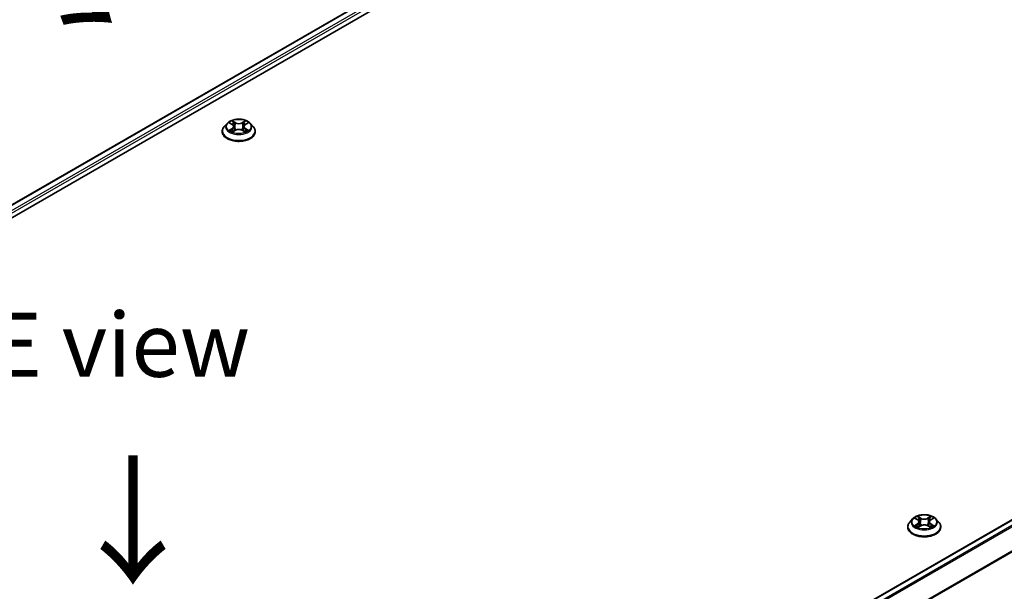
# Model space of a CAD drawing. Units: millimetres. Extents: x 0 to 7880, y 0 to 1405.
# Drawn here: x 126 to 222, y 564 to 620 of the extents above; entities that cross this region are included whole.
import ezdxf

# ---------------------------------------------------------------- set-up
doc = ezdxf.new("R2010")
doc.units = ezdxf.units.MM
doc.header["$LTSCALE"] = 2.5
for name, color, linetype, lineweight in [('Symbol (ISO)', 7, 'Continuous', 18), ('Visible (ISO)', 7, 'Continuous', 35), ('Visible Narrow (ISO)', 7, 'Continuous', 25)]:
    doc.layers.add(name, color=color, linetype=linetype, lineweight=lineweight)
doc.styles.add('Note Text (TK)', font='MS PGothic.ttf')

msp = doc.modelspace()

# ---------------------------------------------------------------- linework, layer by layer
at = {"layer": 'Visible (ISO)'}
for p, q in [((66.5928, 566.5894), (219.7993, 655.0432)), ((217.0999, 654.7474), (67.8658, 568.5871)), ((143.1567, 525.1178), (292.3908, 611.2781)), ((145.8672, 609.4597), (145.5917, 609.1523)), ((146.1372, 609.4935), (146.3737, 609.3521)), ((146.5194, 609.1578), (146.5649, 608.7337)), ((147.4938, 609.1578), (147.4482, 608.7337)), ((147.6394, 609.3521), (147.876, 609.4935)), ((147.8759, 609.4936), (147.876, 609.4936)), ((148.1459, 609.4597), (148.4215, 609.1523)), ((145.3955, 608.6616), (145.3955, 608.6801)), ((146.4171, 608.6512), (146.6634, 608.7886)), ((147.3497, 608.7886), (147.5961, 608.6512)), ((148.6177, 608.6616), (148.6177, 608.6801)), ((212.6495, 570.903), (212.374, 570.5955)), ((212.9195, 570.9367), (213.156, 570.7953)), ((214.4217, 570.7953), (214.6583, 570.9367)), ((214.6582, 570.9368), (214.6583, 570.9368)), ((214.9282, 570.903), (215.2038, 570.5955)), ((212.1778, 570.1048), (212.1778, 570.1233)), ((213.1994, 570.0944), (213.4457, 570.2318)), ((213.3017, 570.601), (213.3472, 570.1769)), ((214.1321, 570.2318), (214.3784, 570.0944)), ((214.2761, 570.601), (214.2305, 570.1769)), ((215.4, 570.1048), (215.4, 570.1233))]:
    msp.add_line(p, q, dxfattribs=at)
for points, knots in [([(145.5917, 609.1523), (145.5668, 609.1246), (145.5441, 609.096), (145.503, 609.0369), (145.4847, 609.0065), (145.4529, 608.9442), (145.4394, 608.9123), (145.4176, 608.8473), (145.4093, 608.8143), (145.3983, 608.7475), (145.3955, 608.7138), (145.3955, 608.6801)], [3.4494242, 3.4494242, 3.4494242, 3.4494242, 3.54493753, 3.54493753, 3.64045085, 3.64045085, 3.73596417, 3.73596417, 3.83147749, 3.83147749, 3.92699082, 3.92699082, 3.92699082, 3.92699082]), ([(148.1459, 609.4597), (148.0777, 609.5358), (147.9912, 609.6025), (147.7869, 609.7174), (147.6679, 609.7646), (147.4125, 609.8337), (147.2762, 609.8555), (146.9999, 609.8722), (146.8599, 609.8673), (146.5892, 609.8313), (146.4584, 609.8002), (146.218, 609.7135), (146.1085, 609.6578), (145.9598, 609.5513), (145.9099, 609.5073), (145.8672, 609.4597)], [1.2629648, 1.2629648, 1.2629648, 1.2629648, 1.5839777, 1.5839777, 1.9184063, 1.9184063, 2.2514838, 2.2514838, 2.5827972, 2.5827972, 2.9145331, 2.9145331, 3.2485111, 3.2485111, 3.4494242, 3.4494242, 3.4494242, 3.4494242]), ([(146.1916, 609.461), (146.1585, 609.4986), (146.108, 609.52), (146.0597, 609.5306), (146.0591, 609.5307), (146.0586, 609.5308)], [0.001902216, 0.001902216, 0.001902216, 0.001902216, 0.032055974, 0.032055974, 0.032394303, 0.032394303, 0.032394303, 0.032394303]), ([(146.0586, 609.5308), (146.0591, 609.5306), (146.0596, 609.5304), (146.0645, 609.5285), (146.069, 609.5268), (146.0735, 609.525)], [-0.0323943032, -0.0323943032, -0.0323943032, -0.0323943032, -0.0320559737, -0.0320559737, -0.0289727583, -0.0289727583, -0.0289727583, -0.0289727583]), ([(146.367, 609.7065), (146.3667, 609.7067), (146.3665, 609.7069), (146.366, 609.7073), (146.3657, 609.7076), (146.3654, 609.7079)], [-0.00023059908, -0.00023059908, -0.00023059908, -0.00023059908, 0, 0, 0.00033832945, 0.00033832945, 0.00033832945, 0.00033832945]), ([(146.3654, 609.7079), (146.3656, 609.7076), (146.3657, 609.7073), (146.3661, 609.7068), (146.3662, 609.7065), (146.3664, 609.7063)], [-0.00033832945, -0.00033832945, -0.00033832945, -0.00033832945, 0, 0, 0.00024151791, 0.00024151791, 0.00024151791, 0.00024151791]), ([(146.5194, 609.1578), (146.5177, 609.1729), (146.5143, 609.1879), (146.5039, 609.2171), (146.4969, 609.2313), (146.4799, 609.2588), (146.4698, 609.2719), (146.4468, 609.2971), (146.4339, 609.309), (146.4056, 609.3316), (146.3902, 609.3422), (146.3737, 609.3521)], [0.84730152, 0.84730152, 0.84730152, 0.84730152, 0.98850982, 0.98850982, 1.12971813, 1.12971813, 1.27092643, 1.27092643, 1.41213473, 1.41213473, 1.55334303, 1.55334303, 1.55334303, 1.55334303]), ([(147.6394, 609.3521), (147.6229, 609.3422), (147.6075, 609.3316), (147.5792, 609.309), (147.5663, 609.2971), (147.5433, 609.2719), (147.5333, 609.2588), (147.5162, 609.2313), (147.5093, 609.2171), (147.4989, 609.1879), (147.4954, 609.1729), (147.4938, 609.1578)], [3.15904595, 3.15904595, 3.15904595, 3.15904595, 3.30025425, 3.30025425, 3.44146255, 3.44146255, 3.58267086, 3.58267086, 3.72387916, 3.72387916, 3.86508746, 3.86508746, 3.86508746, 3.86508746]), ([(147.5794, 609.59), (147.6106, 609.6331), (147.6283, 609.6775), (147.6474, 609.7073), (147.6476, 609.7076), (147.6478, 609.7079)], [0, 0, 0, 0, 0.032055974, 0.032055974, 0.032394303, 0.032394303, 0.032394303, 0.032394303]), ([(147.6478, 609.7079), (147.6475, 609.7076), (147.6472, 609.7073), (147.6439, 609.7045), (147.641, 609.7018), (147.6381, 609.6991)], [-0.0323943032, -0.0323943032, -0.0323943032, -0.0323943032, -0.0320559737, -0.0320559737, -0.0289727583, -0.0289727583, -0.0289727583, -0.0289727583]), ([(147.9546, 609.5308), (147.954, 609.5307), (147.9535, 609.5306), (147.9526, 609.5304), (147.9522, 609.5303), (147.9518, 609.5302)], [-0.00033832945, -0.00033832945, -0.00033832945, -0.00033832945, 0, 0, 0.00024151791, 0.00024151791, 0.00024151791, 0.00024151791]), ([(147.9521, 609.5299), (147.9524, 609.53), (147.9528, 609.5301), (147.9536, 609.5304), (147.9541, 609.5306), (147.9546, 609.5308)], [-0.00023059908, -0.00023059908, -0.00023059908, -0.00023059908, 0, 0, 0.00033832945, 0.00033832945, 0.00033832945, 0.00033832945]), ([(148.6177, 608.6801), (148.6177, 608.7138), (148.6149, 608.7475), (148.6038, 608.8143), (148.5955, 608.8473), (148.5738, 608.9123), (148.5603, 608.9442), (148.5285, 609.0065), (148.5102, 609.0369), (148.4691, 609.096), (148.4463, 609.1246), (148.4215, 609.1523)], [0.78539816, 0.78539816, 0.78539816, 0.78539816, 0.88091149, 0.88091149, 0.97642481, 0.97642481, 1.07193813, 1.07193813, 1.16745145, 1.16745145, 1.26296478, 1.26296478, 1.26296478, 1.26296478]), ([(145.3955, 608.6616), (145.3955, 608.5623), (145.4216, 608.4632), (145.5232, 608.2734), (145.6004, 608.183), (145.7997, 608.0192), (145.9235, 607.9463), (146.2034, 607.8275), (146.3597, 607.7815), (146.6884, 607.7211), (146.8606, 607.7065), (147.2041, 607.7097), (147.3752, 607.7275), (147.6999, 607.7939), (147.8532, 607.8426), (148.1271, 607.9667), (148.2475, 608.0422), (148.4417, 608.2136), (148.5159, 608.3094), (148.5987, 608.4923), (148.6177, 608.5769), (148.6177, 608.6616)], [3.9269908, 3.9269908, 3.9269908, 3.9269908, 4.2267014, 4.2267014, 4.5391124, 4.5391124, 4.8636054, 4.8636054, 5.1893334, 5.1893334, 5.5140838, 5.5140838, 5.8384387, 5.8384387, 6.1632728, 6.1632728, 6.4890702, 6.4890702, 6.8129852, 6.8129852, 7.0685835, 7.0685835, 7.0685835, 7.0685835]), ([(146.0611, 608.7913), (146.0607, 608.7912), (146.0604, 608.7911), (146.0596, 608.7908), (146.0591, 608.7906), (146.0586, 608.7904)], [-0.00023059908, -0.00023059908, -0.00023059908, -0.00023059908, 0, 0, 0.00033832945, 0.00033832945, 0.00033832945, 0.00033832945]), ([(146.0586, 608.7904), (146.0591, 608.7905), (146.0597, 608.7906), (146.0606, 608.7908), (146.061, 608.7909), (146.0613, 608.791)], [-0.00033832945, -0.00033832945, -0.00033832945, -0.00033832945, 0, 0, 0.00024151791, 0.00024151791, 0.00024151791, 0.00024151791]), ([(146.2445, 608.7702), (146.2546, 608.7618), (146.2654, 608.7534), (146.2888, 608.7367), (146.3012, 608.7284), (146.3277, 608.7119), (146.3417, 608.7037), (146.3712, 608.6878), (146.3867, 608.68), (146.4123, 608.668), (146.4219, 608.6637), (146.4318, 608.6594)], [4.53491661, 4.53491661, 4.53491661, 4.53491661, 4.60506204, 4.60506204, 4.67520747, 4.67520747, 4.7453529, 4.7453529, 4.81549833, 4.81549833, 4.85637589, 4.85637589, 4.85637589, 4.85637589]), ([(146.4269, 608.6567), (146.3999, 608.6584), (146.3834, 608.6411), (146.3657, 608.6139), (146.3656, 608.6136), (146.3654, 608.6133)], [0.002431037, 0.002431037, 0.002431037, 0.002431037, 0.032055974, 0.032055974, 0.032394303, 0.032394303, 0.032394303, 0.032394303]), ([(146.3654, 608.6133), (146.3657, 608.6136), (146.366, 608.6138), (146.3692, 608.6167), (146.3721, 608.6192), (146.3751, 608.6216)], [-0.0323943032, -0.0323943032, -0.0323943032, -0.0323943032, -0.0320559737, -0.0320559737, -0.0289727583, -0.0289727583, -0.0289727583, -0.0289727583]), ([(147.3497, 608.7886), (147.3127, 608.8092), (147.2706, 608.8263), (147.1799, 608.8523), (147.1313, 608.8612), (147.032, 608.8701), (146.9812, 608.8701), (146.8818, 608.8612), (146.8333, 608.8523), (146.7426, 608.8263), (146.7005, 608.8092), (146.6634, 608.7886)], [1.5882496, 1.5882496, 1.5882496, 1.5882496, 1.8954276, 1.8954276, 2.2026055, 2.2026055, 2.5097835, 2.5097835, 2.8169614, 2.8169614, 3.1241394, 3.1241394, 3.1241394, 3.1241394]), ([(147.5814, 608.6594), (147.5912, 608.6637), (147.6009, 608.668), (147.6264, 608.68), (147.6419, 608.6878), (147.6714, 608.7037), (147.6854, 608.7119), (147.7119, 608.7284), (147.7244, 608.7367), (147.7477, 608.7534), (147.7586, 608.7618), (147.7686, 608.7702)], [6.13919839, 6.13919839, 6.13919839, 6.13919839, 6.18007596, 6.18007596, 6.25022139, 6.25022139, 6.32036682, 6.32036682, 6.39051225, 6.39051225, 6.46065768, 6.46065768, 6.46065768, 6.46065768]), ([(147.6462, 608.6147), (147.6464, 608.6145), (147.6466, 608.6143), (147.6472, 608.6138), (147.6475, 608.6136), (147.6478, 608.6133)], [-0.00023059908, -0.00023059908, -0.00023059908, -0.00023059908, 0, 0, 0.00033832945, 0.00033832945, 0.00033832945, 0.00033832945]), ([(147.6478, 608.6133), (147.6476, 608.6136), (147.6474, 608.6139), (147.6471, 608.6144), (147.6469, 608.6146), (147.6468, 608.6149)], [-0.00033832945, -0.00033832945, -0.00033832945, -0.00033832945, 0, 0, 0.00024151791, 0.00024151791, 0.00024151791, 0.00024151791]), ([(147.8155, 608.7922), (147.8483, 608.7984), (147.9022, 608.8014), (147.9535, 608.7906), (147.954, 608.7905), (147.9546, 608.7904)], [0, 0, 0, 0, 0.032055974, 0.032055974, 0.032394303, 0.032394303, 0.032394303, 0.032394303]), ([(147.9546, 608.7904), (147.9541, 608.7906), (147.9536, 608.7908), (147.9486, 608.7926), (147.9442, 608.7942), (147.9397, 608.7958)], [-0.0323943032, -0.0323943032, -0.0323943032, -0.0323943032, -0.0320559737, -0.0320559737, -0.0289727583, -0.0289727583, -0.0289727583, -0.0289727583]), ([(214.9282, 570.903), (214.86, 570.979), (214.7735, 571.0457), (214.5692, 571.1606), (214.4502, 571.2079), (214.1948, 571.2769), (214.0585, 571.2987), (213.7822, 571.3155), (213.6422, 571.3106), (213.3715, 571.2745), (213.2407, 571.2434), (213.0003, 571.1567), (212.8908, 571.101), (212.7421, 570.9945), (212.6922, 570.9506), (212.6495, 570.903)], [1.2629648, 1.2629648, 1.2629648, 1.2629648, 1.5839777, 1.5839777, 1.9184063, 1.9184063, 2.2514838, 2.2514838, 2.5827972, 2.5827972, 2.9145331, 2.9145331, 3.2485111, 3.2485111, 3.4494242, 3.4494242, 3.4494242, 3.4494242]), ([(212.9739, 570.9042), (212.9408, 570.9418), (212.8903, 570.9632), (212.842, 570.9738), (212.8414, 570.9739), (212.8409, 570.974)], [0.001902216, 0.001902216, 0.001902216, 0.001902216, 0.032055974, 0.032055974, 0.032394303, 0.032394303, 0.032394303, 0.032394303]), ([(212.8409, 570.974), (212.8414, 570.9738), (212.8419, 570.9736), (212.8468, 570.9718), (212.8513, 570.97), (212.8558, 570.9682)], [-0.0323943032, -0.0323943032, -0.0323943032, -0.0323943032, -0.0320559737, -0.0320559737, -0.0289727583, -0.0289727583, -0.0289727583, -0.0289727583]), ([(213.1493, 571.1497), (213.1491, 571.1499), (213.1488, 571.1501), (213.1483, 571.1506), (213.148, 571.1508), (213.1477, 571.1511)], [-0.00023059908, -0.00023059908, -0.00023059908, -0.00023059908, 0, 0, 0.00033832945, 0.00033832945, 0.00033832945, 0.00033832945]), ([(213.1477, 571.1511), (213.1479, 571.1508), (213.1481, 571.1505), (213.1484, 571.15), (213.1485, 571.1497), (213.1487, 571.1495)], [-0.00033832945, -0.00033832945, -0.00033832945, -0.00033832945, 0, 0, 0.00024151791, 0.00024151791, 0.00024151791, 0.00024151791]), ([(213.3017, 570.601), (213.3001, 570.6161), (213.2966, 570.6311), (213.2862, 570.6603), (213.2792, 570.6746), (213.2622, 570.702), (213.2521, 570.7152), (213.2291, 570.7403), (213.2162, 570.7523), (213.1879, 570.7748), (213.1725, 570.7854), (213.156, 570.7953)], [0.84730152, 0.84730152, 0.84730152, 0.84730152, 0.98850982, 0.98850982, 1.12971813, 1.12971813, 1.27092643, 1.27092643, 1.41213473, 1.41213473, 1.55334303, 1.55334303, 1.55334303, 1.55334303]), ([(214.4217, 570.7953), (214.4052, 570.7854), (214.3898, 570.7748), (214.3615, 570.7523), (214.3486, 570.7403), (214.3256, 570.7152), (214.3156, 570.702), (214.2985, 570.6746), (214.2916, 570.6603), (214.2812, 570.6311), (214.2777, 570.6161), (214.2761, 570.601)], [3.15904595, 3.15904595, 3.15904595, 3.15904595, 3.30025425, 3.30025425, 3.44146255, 3.44146255, 3.58267086, 3.58267086, 3.72387916, 3.72387916, 3.86508746, 3.86508746, 3.86508746, 3.86508746]), ([(214.3617, 571.0332), (214.3929, 571.0763), (214.4106, 571.1207), (214.4297, 571.1505), (214.4299, 571.1508), (214.4301, 571.1511)], [0, 0, 0, 0, 0.032055974, 0.032055974, 0.032394303, 0.032394303, 0.032394303, 0.032394303]), ([(214.4301, 571.1511), (214.4298, 571.1508), (214.4295, 571.1506), (214.4262, 571.1477), (214.4233, 571.145), (214.4204, 571.1423)], [-0.0323943032, -0.0323943032, -0.0323943032, -0.0323943032, -0.0320559737, -0.0320559737, -0.0289727583, -0.0289727583, -0.0289727583, -0.0289727583]), ([(214.7369, 570.974), (214.7363, 570.9739), (214.7358, 570.9738), (214.7349, 570.9736), (214.7345, 570.9735), (214.7341, 570.9734)], [-0.00033832945, -0.00033832945, -0.00033832945, -0.00033832945, 0, 0, 0.00024151791, 0.00024151791, 0.00024151791, 0.00024151791]), ([(214.7344, 570.9731), (214.7347, 570.9732), (214.7351, 570.9733), (214.7359, 570.9736), (214.7364, 570.9738), (214.7369, 570.974)], [-0.00023059908, -0.00023059908, -0.00023059908, -0.00023059908, 0, 0, 0.00033832945, 0.00033832945, 0.00033832945, 0.00033832945]), ([(212.374, 570.5955), (212.3491, 570.5678), (212.3264, 570.5392), (212.2853, 570.4801), (212.267, 570.4497), (212.2352, 570.3874), (212.2217, 570.3555), (212.1999, 570.2905), (212.1916, 570.2575), (212.1806, 570.1907), (212.1778, 570.157), (212.1778, 570.1233)], [3.4494242, 3.4494242, 3.4494242, 3.4494242, 3.54493753, 3.54493753, 3.64045085, 3.64045085, 3.73596417, 3.73596417, 3.83147749, 3.83147749, 3.92699082, 3.92699082, 3.92699082, 3.92699082]), ([(212.1778, 570.1048), (212.1778, 570.0055), (212.2039, 569.9064), (212.3055, 569.7166), (212.3827, 569.6263), (212.582, 569.4624), (212.7058, 569.3896), (212.9857, 569.2707), (213.142, 569.2248), (213.4707, 569.1643), (213.6429, 569.1497), (213.9864, 569.1529), (214.1575, 569.1707), (214.4822, 569.2372), (214.6355, 569.2858), (214.9094, 569.4099), (215.0298, 569.4854), (215.2241, 569.6568), (215.2983, 569.7527), (215.381, 569.9355), (215.4, 570.0201), (215.4, 570.1048)], [3.9269908, 3.9269908, 3.9269908, 3.9269908, 4.2267014, 4.2267014, 4.5391124, 4.5391124, 4.8636054, 4.8636054, 5.1893334, 5.1893334, 5.5140838, 5.5140838, 5.8384387, 5.8384387, 6.1632728, 6.1632728, 6.4890702, 6.4890702, 6.8129852, 6.8129852, 7.0685835, 7.0685835, 7.0685835, 7.0685835]), ([(212.8434, 570.2345), (212.843, 570.2344), (212.8427, 570.2343), (212.8419, 570.234), (212.8414, 570.2338), (212.8409, 570.2336)], [-0.00023059908, -0.00023059908, -0.00023059908, -0.00023059908, 0, 0, 0.00033832945, 0.00033832945, 0.00033832945, 0.00033832945]), ([(212.8409, 570.2336), (212.8414, 570.2337), (212.842, 570.2338), (212.8429, 570.234), (212.8433, 570.2341), (212.8437, 570.2342)], [-0.00033832945, -0.00033832945, -0.00033832945, -0.00033832945, 0, 0, 0.00024151791, 0.00024151791, 0.00024151791, 0.00024151791]), ([(213.0268, 570.2134), (213.0369, 570.205), (213.0477, 570.1966), (213.0711, 570.1799), (213.0835, 570.1716), (213.11, 570.1551), (213.1241, 570.147), (213.1535, 570.131), (213.169, 570.1232), (213.1946, 570.1112), (213.2042, 570.1069), (213.2141, 570.1026)], [4.53491661, 4.53491661, 4.53491661, 4.53491661, 4.60506204, 4.60506204, 4.67520747, 4.67520747, 4.7453529, 4.7453529, 4.81549833, 4.81549833, 4.85637589, 4.85637589, 4.85637589, 4.85637589]), ([(213.2092, 570.0999), (213.1822, 570.1016), (213.1657, 570.0843), (213.1481, 570.0571), (213.1479, 570.0568), (213.1477, 570.0565)], [0.002431037, 0.002431037, 0.002431037, 0.002431037, 0.032055974, 0.032055974, 0.032394303, 0.032394303, 0.032394303, 0.032394303]), ([(213.1477, 570.0565), (213.148, 570.0568), (213.1483, 570.0571), (213.1515, 570.0599), (213.1545, 570.0624), (213.1574, 570.0648)], [-0.0323943032, -0.0323943032, -0.0323943032, -0.0323943032, -0.0320559737, -0.0320559737, -0.0289727583, -0.0289727583, -0.0289727583, -0.0289727583]), ([(214.1321, 570.2318), (214.095, 570.2525), (214.0529, 570.2696), (213.9622, 570.2955), (213.9136, 570.3044), (213.8143, 570.3133), (213.7635, 570.3133), (213.6641, 570.3044), (213.6156, 570.2955), (213.5249, 570.2696), (213.4828, 570.2525), (213.4457, 570.2318)], [1.5882496, 1.5882496, 1.5882496, 1.5882496, 1.8954276, 1.8954276, 2.2026055, 2.2026055, 2.5097835, 2.5097835, 2.8169614, 2.8169614, 3.1241394, 3.1241394, 3.1241394, 3.1241394]), ([(214.3637, 570.1026), (214.3735, 570.1069), (214.3832, 570.1112), (214.4087, 570.1232), (214.4242, 570.131), (214.4537, 570.147), (214.4677, 570.1551), (214.4942, 570.1716), (214.5067, 570.1799), (214.53, 570.1966), (214.5409, 570.205), (214.5509, 570.2134)], [6.13919839, 6.13919839, 6.13919839, 6.13919839, 6.18007596, 6.18007596, 6.25022139, 6.25022139, 6.32036682, 6.32036682, 6.39051225, 6.39051225, 6.46065768, 6.46065768, 6.46065768, 6.46065768]), ([(214.4285, 570.0579), (214.4287, 570.0577), (214.4289, 570.0575), (214.4295, 570.0571), (214.4298, 570.0568), (214.4301, 570.0565)], [-0.00023059908, -0.00023059908, -0.00023059908, -0.00023059908, 0, 0, 0.00033832945, 0.00033832945, 0.00033832945, 0.00033832945]), ([(214.4301, 570.0565), (214.4299, 570.0568), (214.4297, 570.0571), (214.4294, 570.0576), (214.4292, 570.0579), (214.4291, 570.0581)], [-0.00033832945, -0.00033832945, -0.00033832945, -0.00033832945, 0, 0, 0.00024151791, 0.00024151791, 0.00024151791, 0.00024151791]), ([(214.5978, 570.2354), (214.6306, 570.2416), (214.6845, 570.2446), (214.7358, 570.2338), (214.7363, 570.2337), (214.7369, 570.2336)], [0, 0, 0, 0, 0.032055974, 0.032055974, 0.032394303, 0.032394303, 0.032394303, 0.032394303]), ([(214.7369, 570.2336), (214.7364, 570.2338), (214.7359, 570.234), (214.7309, 570.2358), (214.7265, 570.2374), (214.722, 570.239)], [-0.0323943032, -0.0323943032, -0.0323943032, -0.0323943032, -0.0320559737, -0.0320559737, -0.0289727583, -0.0289727583, -0.0289727583, -0.0289727583]), ([(215.4, 570.1233), (215.4, 570.157), (215.3972, 570.1907), (215.3861, 570.2575), (215.3778, 570.2905), (215.3561, 570.3555), (215.3426, 570.3874), (215.3108, 570.4497), (215.2925, 570.4801), (215.2514, 570.5392), (215.2286, 570.5678), (215.2038, 570.5955)], [0.78539816, 0.78539816, 0.78539816, 0.78539816, 0.88091149, 0.88091149, 0.97642481, 0.97642481, 1.07193813, 1.07193813, 1.16745145, 1.16745145, 1.26296478, 1.26296478, 1.26296478, 1.26296478])]:
    msp.add_open_spline(points, degree=3, knots=knots, dxfattribs=at)
for points in [[(146.0735, 609.525), (146.0951, 609.5161), (146.1168, 609.5057), (146.1372, 609.4936)], [(147.6381, 609.6991), (147.6106, 609.6734), (147.5826, 609.6417), (147.5513, 609.6112)], [(146.3751, 608.6216), (146.3888, 608.6331), (146.4027, 608.6432), (146.417, 608.6513)], [(147.9397, 608.7958), (147.8976, 608.8103), (147.855, 608.8193), (147.8229, 608.8254)], [(212.8558, 570.9682), (212.8774, 570.9593), (212.8991, 570.9489), (212.9195, 570.9368)], [(214.4204, 571.1423), (214.3929, 571.1167), (214.3649, 571.0849), (214.3336, 571.0544)], [(213.1574, 570.0648), (213.1711, 570.0763), (213.185, 570.0864), (213.1993, 570.0945)], [(214.722, 570.239), (214.6799, 570.2535), (214.6373, 570.2625), (214.6052, 570.2686)]]:
    msp.add_open_spline(points, degree=3, dxfattribs=at)
at = {"layer": 'Visible Narrow (ISO)'}
for p, q in [((217.1832, 654.7391), (67.9146, 568.5589)), ((217.5994, 654.4988), (68.3241, 568.3147)), ((217.7173, 654.2947), (68.4392, 568.109)), ((143.2056, 525.0896), (292.4742, 611.2699)), ((143.6218, 524.8493), (292.8904, 611.0296)), ((143.7547, 524.7726), (292.9809, 610.9283)), ((144.7293, 522.9996), (293.9003, 609.1235)), ((146.0586, 609.5308), (146.3595, 609.3509)), ((146.6769, 609.5342), (146.3654, 609.7079)), ((146.4618, 609.6112), (146.6577, 609.502)), ((146.6297, 609.1086), (146.5302, 609.4676)), ((146.6577, 609.502), (146.6297, 609.1086)), ((147.6478, 609.7079), (147.3362, 609.5342)), ((147.3554, 609.502), (147.5513, 609.6112)), ((147.3554, 609.502), (147.3835, 609.1086)), ((147.483, 609.4676), (147.3835, 609.1086)), ((147.6537, 609.3509), (147.9546, 609.5308)), ((144.7722, 522.9057), (293.9276, 609.0206)), ((146.3595, 608.9703), (146.0586, 608.7904)), ((146.1902, 608.8254), (146.3794, 608.9385)), ((146.2905, 608.7357), (146.2707, 608.7677)), ((146.3654, 608.6133), (146.6769, 608.787)), ((146.3794, 608.9385), (146.3989, 608.6743)), ((146.4006, 608.6513), (146.4006, 608.6512)), ((146.4013, 608.6416), (146.4013, 608.6415)), ((147.3362, 608.787), (147.6478, 608.6133)), ((147.6118, 608.6416), (147.6118, 608.6415)), ((147.6125, 608.6513), (147.6125, 608.6512)), ((147.6338, 608.9385), (147.6142, 608.6743)), ((147.6338, 608.9385), (147.8229, 608.8254)), ((147.9546, 608.7904), (147.6537, 608.9703)), ((147.7424, 608.7677), (147.7226, 608.7357)), ((212.8409, 570.974), (213.1418, 570.7941)), ((213.4592, 570.9774), (213.1477, 571.1511)), ((213.2441, 571.0544), (213.44, 570.9452)), ((213.412, 570.5518), (213.3125, 570.9108)), ((213.44, 570.9452), (213.412, 570.5518)), ((214.4301, 571.1511), (214.1185, 570.9774)), ((214.1378, 570.9452), (214.3336, 571.0544)), ((214.1378, 570.9452), (214.1658, 570.5518)), ((214.2653, 570.9108), (214.1658, 570.5518)), ((214.436, 570.7941), (214.7369, 570.974)), ((213.1418, 570.4135), (212.8409, 570.2336)), ((212.9725, 570.2686), (213.1617, 570.3817)), ((213.0728, 570.1789), (213.053, 570.2109)), ((213.1477, 570.0565), (213.4592, 570.2302)), ((213.1617, 570.3817), (213.1812, 570.1175)), ((213.1829, 570.0946), (213.1829, 570.0944)), ((213.1836, 570.0848), (213.1836, 570.0848)), ((214.1185, 570.2302), (214.4301, 570.0565)), ((214.3941, 570.0848), (214.3941, 570.0848)), ((214.3949, 570.0946), (214.3948, 570.0944)), ((214.4161, 570.3817), (214.3966, 570.1175)), ((214.4161, 570.3817), (214.6052, 570.2686)), ((214.7369, 570.2336), (214.436, 570.4135)), ((214.5247, 570.2109), (214.5049, 570.1789))]:
    msp.add_line(p, q, dxfattribs=at)
for centre, major_axis, ratio, start_param, end_param in [((147.0066, 608.7295), (-1.5932, 0), 0.5773503, 5.8056187, 9.9023446), ((147.0066, 609.1193), (-1.2829, 0), 0.5773503, 5.8056187, 9.9023446), ((147.0066, 609.1606), (-1.1445, 0), 0.5773503, 5.3071026, 5.6884717), ((147.0066, 609.0346), (0.8957, 0), 0.5773503, 2.1762943, 2.4206222), ((146.3595, 609.3282), (0.0143, 0.0238), 0.5873385, 0, 0.7942785), ((146.0181, 609.1606), (0.4745, 0), 0.5773503, 5.5152404, 7.0511302), ((146.0181, 609.1399), (0.5022, 0), 0.5773503, 5.5152404, 6.3450887), ((146.4426, 609.6017), (-0.0227, -0.016), 0.1849737, 1.043317, 2.4384992), ((146.3694, 609.4861), (0.1176, -0.235), 0.5476269, 1.2270205, 1.8422764), ((146.511, 609.458), (-0.0268, -0.0074), 0.2229178, 3.8515805, 5.2070037), ((146.6104, 609.0991), (-0.0268, -0.0074), 0.2228845, 3.8515738, 5.2026198), ((146.6769, 609.5115), (-0.0135, -0.0243), 0.5671862, 3.9184152, 5.401945), ((147.0066, 609.7106), (0.5022, 0), 0.5773503, 3.9444441, 5.4803339), ((147.0066, 609.7313), (-0.4745, 0), 0.5773503, 0.8028515, 2.3387412), ((147.3362, 609.5115), (0.0135, -0.0243), 0.5671862, 0.8812403, 2.3647701), ((147.4027, 609.0991), (-0.0268, 0.0074), 0.2228845, 4.2221582, 5.5732041), ((147.995, 609.1606), (-0.4745, 0), 0.5773503, 5.5152404, 7.0511302), ((147.6438, 609.4861), (-0.1176, -0.235), 0.5476269, 4.4409089, 5.0561648), ((147.5022, 609.458), (-0.0268, 0.0074), 0.2229178, 4.2177743, 5.5731974), ((147.995, 609.1399), (-0.5022, 0), 0.5773503, 6.221282, 7.0511302), ((147.0066, 609.0346), (0.8957, 0), 0.5773503, 0.7209705, 0.9652983), ((147.5705, 609.6017), (-0.0227, 0.016), 0.1849737, 0.7030935, 2.0982756), ((147.6537, 609.3282), (-0.0143, 0.0238), 0.5873385, 5.4889069, 6.2831853), ((147.0066, 609.1606), (-1.1445, 0), 0.5773503, 3.7363063, 4.1176753), ((147.0066, 608.6801), (-1.6111, 0), 0.5773503, 0, 3.1415927), ((147.0066, 608.6616), (1.6111, 0), 0.5773503, 3.1415927, 6.2831853), ((147.0066, 609.1606), (1.1445, 0), 0.5773503, 3.7363063, 4.1176753), ((146.2101, 608.8163), (-0.0053, -0.0273), 0.7797536, 4.5269049, 5.922087), ((146.1252, 608.6094), (-0.0876, -0.2092), 0.7122196, 2.6720097, 3.2872655), ((146.2906, 608.7585), (-0.0236, -0.0146), 0.7297361, 5.1634453, 5.7754826), ((146.3595, 608.9476), (0.0143, -0.0238), 0.5873385, 0.8637843, 2.3473142), ((146.6769, 608.7643), (-0.0135, 0.0243), 0.5671862, 5.5063628, 6.2831853), ((147.0066, 608.5899), (0.4745, 0), 0.5773503, 0.8028515, 2.3387412), ((147.3362, 608.7643), (0.0135, 0.0243), 0.5671862, 0, 0.7768225), ((147.6537, 608.9476), (-0.0143, -0.0238), 0.5873385, 3.9358711, 5.419401), ((147.0066, 609.1606), (1.1445, 0), 0.5773503, 5.3071026, 5.6884717), ((147.888, 608.6094), (0.0876, -0.2092), 0.7122196, 2.9959198, 3.6111756), ((147.7225, 608.7585), (-0.0236, 0.0146), 0.7297361, 3.6492954, 4.2613326), ((147.803, 608.8163), (0.0053, -0.0273), 0.7797536, 0.3610983, 1.7562804), ((213.7889, 570.5625), (-1.2829, 0), 0.5773503, 5.8056187, 9.9023446), ((213.7889, 570.6038), (-1.1445, 0), 0.5773503, 5.3071026, 5.6884717), ((213.7889, 570.4778), (0.8957, 0), 0.5773503, 2.1762943, 2.4206222), ((213.1418, 570.7714), (0.0143, 0.0238), 0.5873385, 0, 0.7942785), ((212.8004, 570.6038), (0.4745, 0), 0.5773503, 5.5152404, 7.0511302), ((213.2249, 571.0449), (-0.0227, -0.016), 0.1849737, 1.043317, 2.4384992), ((213.1517, 570.9294), (0.1176, -0.235), 0.5476269, 1.2270205, 1.8422764), ((213.2933, 570.9013), (-0.0268, -0.0074), 0.2229178, 3.8515805, 5.2070037), ((213.4592, 570.9547), (-0.0135, -0.0243), 0.5671862, 3.9184152, 5.401945), ((213.7889, 571.1538), (0.5022, 0), 0.5773503, 3.9444441, 5.4803339), ((213.7889, 571.1745), (-0.4745, 0), 0.5773503, 0.8028515, 2.3387412), ((214.1185, 570.9547), (0.0135, -0.0243), 0.5671862, 0.8812403, 2.3647701), ((214.7773, 570.6038), (-0.4745, 0), 0.5773503, 5.5152404, 7.0511302), ((214.4261, 570.9294), (-0.1176, -0.235), 0.5476269, 4.4409089, 5.0561648), ((214.2845, 570.9013), (-0.0268, 0.0074), 0.2229178, 4.2177743, 5.5731974), ((213.7889, 570.4778), (0.8957, 0), 0.5773503, 0.7209705, 0.9652983), ((214.3528, 571.0449), (-0.0227, 0.016), 0.1849737, 0.7030935, 2.0982756), ((214.436, 570.7714), (-0.0143, 0.0238), 0.5873385, 5.4889069, 6.2831853), ((213.7889, 570.6038), (-1.1445, 0), 0.5773503, 3.7363063, 4.1176753), ((213.7889, 570.1727), (-1.5932, 0), 0.5773503, 5.8056187, 9.9023446), ((213.7889, 570.1233), (-1.6111, 0), 0.5773503, 0, 3.1415927), ((213.7889, 570.1048), (1.6111, 0), 0.5773503, 3.1415927, 6.2831853), ((213.7889, 570.6038), (1.1445, 0), 0.5773503, 3.7363063, 4.1176753), ((212.9924, 570.2595), (-0.0053, -0.0273), 0.7797536, 4.5269049, 5.922087), ((212.9075, 570.0526), (-0.0876, -0.2092), 0.7122196, 2.6720097, 3.2872655), ((213.0729, 570.2018), (-0.0236, -0.0146), 0.7297361, 5.1634453, 5.7754826), ((213.1418, 570.3908), (0.0143, -0.0238), 0.5873385, 0.8637843, 2.3473142), ((212.8004, 570.5831), (0.5022, 0), 0.5773503, 5.5152404, 6.3450887), ((213.3928, 570.5423), (-0.0268, -0.0074), 0.2228845, 3.8515738, 5.2026198), ((213.4592, 570.2075), (-0.0135, 0.0243), 0.5671862, 5.5063628, 6.2831853), ((213.7889, 570.0331), (0.4745, 0), 0.5773503, 0.8028515, 2.3387412), ((214.1185, 570.2075), (0.0135, 0.0243), 0.5671862, 0, 0.7768225), ((214.185, 570.5423), (-0.0268, 0.0074), 0.2228845, 4.2221582, 5.5732041), ((214.7773, 570.5831), (-0.5022, 0), 0.5773503, 6.221282, 7.0511302), ((214.436, 570.3908), (-0.0143, -0.0238), 0.5873385, 3.9358711, 5.419401), ((213.7889, 570.6038), (1.1445, 0), 0.5773503, 5.3071026, 5.6884717), ((214.6703, 570.0526), (0.0876, -0.2092), 0.7122196, 2.9959198, 3.6111756), ((214.5048, 570.2018), (-0.0236, 0.0146), 0.7297361, 3.6492954, 4.2613326), ((214.5853, 570.2595), (0.0053, -0.0273), 0.7797536, 0.3610983, 1.7562804)]:
    msp.add_ellipse(centre, major_axis=major_axis, ratio=ratio, start_param=start_param, end_param=end_param, dxfattribs=at)
for centre in [(147.0066, 609.1606), (213.7889, 570.6038)]:
    msp.add_ellipse(centre, major_axis=(1.1897, 0), ratio=0.5773503, dxfattribs=at)
for points in [[(146.3664, 609.7063), (146.3851, 609.6768), (146.4028, 609.6328), (146.4338, 609.59)], [(146.4618, 609.6112), (146.4274, 609.6447), (146.3971, 609.6797), (146.367, 609.7065)], [(146.4338, 609.59), (146.4619, 609.551), (146.484, 609.5056), (146.4968, 609.4598)], [(146.4968, 609.4598), (146.53, 609.3401), (146.5632, 609.2205), (146.5964, 609.1009)], [(146.5964, 609.1009), (146.6244, 609), (146.6569, 608.901), (146.696, 608.8052)], [(146.7224, 608.8168), (146.6862, 608.9115), (146.6558, 609.0092), (146.6297, 609.1086)], [(147.3835, 609.1086), (147.3573, 609.0092), (147.3269, 608.9115), (147.2907, 608.8168)], [(147.3171, 608.8052), (147.3562, 608.901), (147.3888, 609), (147.4168, 609.1009)], [(147.4168, 609.1009), (147.45, 609.2205), (147.4832, 609.3401), (147.5164, 609.4598)], [(147.5164, 609.4598), (147.5291, 609.5056), (147.5512, 609.551), (147.5794, 609.59)], [(147.9518, 609.5302), (147.9044, 609.5197), (147.8544, 609.4983), (147.8216, 609.461)], [(147.876, 609.4936), (147.9003, 609.5081), (147.9265, 609.5201), (147.9521, 609.5299)], [(146.1902, 608.8254), (146.155, 608.8187), (146.1071, 608.8085), (146.0611, 608.7913)], [(146.0613, 608.791), (146.1118, 608.8014), (146.1651, 608.7984), (146.1976, 608.7922)], [(146.1976, 608.7922), (146.2149, 608.789), (146.2308, 608.7814), (146.2445, 608.7701)], [(147.6468, 608.6149), (147.6295, 608.6414), (147.613, 608.6584), (147.5863, 608.6567)], [(147.5961, 608.6513), (147.6133, 608.6416), (147.6298, 608.6291), (147.6462, 608.6147)], [(147.7687, 608.7701), (147.7824, 608.7814), (147.7982, 608.789), (147.8155, 608.7922)], [(213.1487, 571.1495), (213.1674, 571.12), (213.1851, 571.076), (213.2161, 571.0332)], [(213.2441, 571.0544), (213.2097, 571.0879), (213.1794, 571.1229), (213.1493, 571.1497)], [(213.2161, 571.0332), (213.2442, 570.9943), (213.2663, 570.9488), (213.2791, 570.903)], [(213.2791, 570.903), (213.3123, 570.7833), (213.3455, 570.6637), (213.3787, 570.5441)], [(214.1991, 570.5441), (214.2323, 570.6637), (214.2655, 570.7833), (214.2987, 570.903)], [(214.2987, 570.903), (214.3114, 570.9488), (214.3335, 570.9943), (214.3617, 571.0332)], [(214.7341, 570.9734), (214.6867, 570.9629), (214.6367, 570.9415), (214.6039, 570.9042)], [(214.6583, 570.9368), (214.6826, 570.9513), (214.7088, 570.9633), (214.7344, 570.9731)], [(212.9725, 570.2686), (212.9373, 570.2619), (212.8894, 570.2517), (212.8434, 570.2345)], [(212.8437, 570.2342), (212.8941, 570.2446), (212.9474, 570.2416), (212.9799, 570.2354)], [(212.9799, 570.2354), (212.9972, 570.2322), (213.0131, 570.2247), (213.0268, 570.2133)], [(213.3787, 570.5441), (213.4067, 570.4432), (213.4392, 570.3442), (213.4783, 570.2485)], [(213.5047, 570.26), (213.4685, 570.3547), (213.4381, 570.4524), (213.412, 570.5518)], [(214.1658, 570.5518), (214.1396, 570.4524), (214.1092, 570.3547), (214.073, 570.26)], [(214.0994, 570.2485), (214.1385, 570.3442), (214.1711, 570.4432), (214.1991, 570.5441)], [(214.4291, 570.0581), (214.4118, 570.0846), (214.3953, 570.1016), (214.3686, 570.0999)], [(214.3784, 570.0945), (214.3956, 570.0849), (214.4121, 570.0723), (214.4285, 570.0579)], [(214.551, 570.2133), (214.5647, 570.2247), (214.5805, 570.2322), (214.5978, 570.2354)]]:
    msp.add_open_spline(points, degree=3, dxfattribs=at)

# ---------------------------------------------------------------- texts
at = {"layer": 'Symbol (ISO)', "color": 7, "char_height": 10, "attachment_point": 4, "line_spacing_factor": 1.5, "style": 'Note Text (TK)'}
for insert, rotation in [((124.4564, 627.575), 320), ((136.5165, 577.6393), 270)]:
    msp.add_mtext('\\fＭＳ Ｐゴシック|b0|i0;{\\H10.0000;→}', dxfattribs=dict(at, insert=insert, rotation=rotation))
at = {"layer": 'Symbol (ISO)', "color": 7, "insert": (135.4639, 587.8781), "char_height": 6.25, "attachment_point": 5, "line_spacing_factor": 1.5, "style": 'Note Text (TK)'}
msp.add_mtext('\\fＭＳ Ｐゴシック|b0|i0;E view', dxfattribs=at)

doc.saveas('drawing.dxf')
